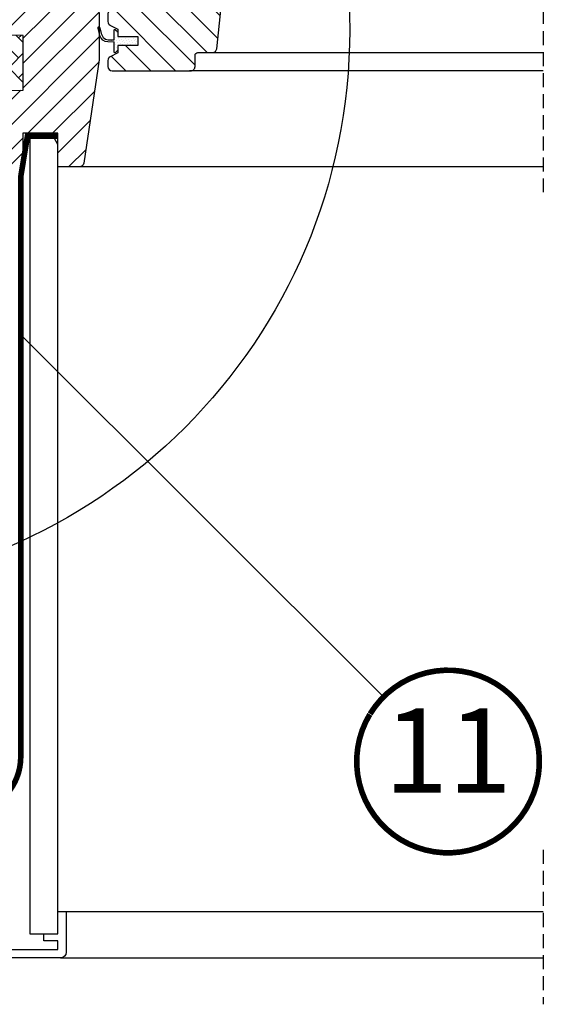
# Model space of a CAD drawing. Units: millimetres. Extents: x -2600 to 7702, y 54 to 3373.
# Drawn here: x 3984 to 4170, y 1089 to 1439 of the extents above; entities that cross this region are included whole.
import ezdxf
from ezdxf.enums import TextEntityAlignment as Align

# ---------------------------------------------------------------- set-up
doc = ezdxf.new("R2010")
doc.units = ezdxf.units.MM
doc.header["$LTSCALE"] = 20
doc.header["$MEASUREMENT"] = 0
doc.header["$PDMODE"] = 1
doc.header["$PDSIZE"] = -3
doc.linetypes.add('VERDECKT2', pattern=[0.1875, 0.125, -0.0625])
doc.layers.get('0').update_dxf_attribs({"plot": 0})
for name, color, linetype in [('VELUX-1_10', 1, 'Continuous'), ('VELUX-1_5', 1, 'Continuous'), ('VELUX-BLAU', 5, 'Continuous'), ('VELUX-DACH', 7, 'Continuous'), ('VELUX-FENSTER', 2, 'Continuous'), ('VELUX-FENSTERSCHRAFFUR', 8, 'Continuous'), ('VELUX-INNENFUTTER', 2, 'Continuous'), ('VELUX-ROT', 1, 'Continuous')]:
    doc.layers.add(name, color=color, linetype=linetype)
doc.layers.get('0').off()
doc.styles.add('Verdana', font='verdana.ttf')
doc.dimstyles.new('Standard_Detail_M_5', dxfattribs={"dimtxt": 10, "dimasz": 12.5, "dimexe": 20, "dimexo": 0, "dimgap": 4, "dimtad": 1, "dimdec": 0, "dimdsep": 46, "dimtxsty": 'Verdana', "dimblk": 'ARCHTICK', "dimcen": 5, "dimdle": 20, "dimclrd": 256, "dimclre": 256, "dimclrt": 256, "dimadec": 0, "dimazin": 0, "dimtfac": 1, "dimtdec": 0, "dimtmove": 1, "dimatfit": 2, "dimldrblk": 'ARCHTICK', "dimfxl": 0, "dimtolj": 1, "dimtzin": 0, "dimlwd": -1, "dimarcsym": 0})
pattern_1 = [(135.0000000000002, (-3073.712153325136, -1869.427034170737), (-7.071067811865475, -2.413340409809185e-14), [15, -5]), (225.0000000000002, (-3077.247687231385, -1865.891500264487), (-7.071067811865475, -2.413340409809185e-14), [15, -5])]
pattern_2 = [(45, (-2206.738063404436, -2162.267196635365), (-0.3314563036811941, 0.9943689110435825), [0, -0.9375])]

# ---------------------------------------------------------------- blocks, each defined once
blk = doc.blocks.new('_ArchTick')
at = {"color": 0, "linetype": 'ByBlock', "const_width": 0.15}
blk.add_lwpolyline([(-0.5, -0.5), (0.5, 0.5)], dxfattribs=at)
blk = doc.blocks.new('*D25')
at = {"layer": 'Defpoints', "color": 0}
for p in [(3969.870371346476, 1565.738702577061), (3829.870371346461, 1433.892665624895), (3969.870371346476, 1433.892665624893)]:
    blk.add_point(p, dxfattribs=at)
at = {"layer": 'VELUX-1_5', "lineweight": -2}
for p, q in [((3829.870371346461, 1433.892665624895), (3829.870371346461, 1585.738702577061)), ((3969.870371346476, 1433.892665624893), (3969.870371346476, 1585.738702577061))]:
    blk.add_line(p, q, dxfattribs=at)
at = {"layer": 'VELUX-1_5'}
blk.add_line((3809.870371346461, 1565.738702577061), (3989.870371346476, 1565.738702577061), dxfattribs=at)
at = {"layer": 'VELUX-1_5', "xscale": 12.5, "yscale": 12.5, "zscale": 12.5, "rotation": 180}
blk.add_blockref('_ArchTick', (3829.870371346461, 1565.738702577061), dxfattribs=at)
at = {"layer": 'VELUX-1_5', "xscale": 12.5, "yscale": 12.5, "zscale": 12.5}
blk.add_blockref('_ArchTick', (3969.870371346476, 1565.738702577061), dxfattribs=at)
at = {"layer": 'VELUX-1_5', "insert": (3906.598162834406, 1587.174069352749), "char_height": 10, "attachment_point": 5, "style": 'Verdana'}
blk.add_mtext('\\A1;Rámová vzdálenost oken\\P10, 12, 14 o. 16 cm', dxfattribs=at)
blk = doc.blocks.new('Punkt_rot')
at = {"layer": 'VELUX-ROT', "color": 1}
blk.add_line((0, -6.500005722046126), (0, 6.500005722045785), dxfattribs=at)
at = {"layer": 'VELUX-ROT'}
blk.add_line((6.500000000000796, 2.273736754432321e-13), (-6.499999999999773, 0), dxfattribs=at)
blk.add_circle((0, 0), 4, dxfattribs=at)
blk = doc.blocks.new('Punkt_blau')
at = {"layer": 'VELUX-BLAU'}
for p, q in [((4.596194077713335, 4.596194077711857), (-4.596194077711743, -4.596194077710607)), ((4.59619407771288, -4.596194077712539), (-4.596194077710607, 4.596194077711857))]:
    blk.add_line(p, q, dxfattribs=at)
blk.add_circle((0, 0), 4, dxfattribs=at)
blk = doc.blocks.new('V22_GGL_66_li_hohe Mittelrinne')
at = {"layer": 'VELUX-FENSTERSCHRAFFUR'}
h = blk.add_hatch(dxfattribs=at)
h.set_pattern_fill('DOTS', color=6, scale=15, angle=45)
h.set_pattern_definition([(45, (-2072.766900752028, -398.6219834025803), (-0.3314563036811941, 0.9943689110435825), [0, -0.9375])])
h.paths.add_polyline_path([(79.09469812478255, 94.54028928493517), (78.62017129518426, 90.90000295639447), (83.8614398008267, 90.90000295639447), (83.20881296583957, 94.77970075725125, 0.3856990474742133), (80.8036662077684, 96.28017371067654, 0.01637583514440989), (80.36984314550045, 96.15271184549101, 0.2599237324860214)])
h = blk.add_hatch(dxfattribs=at)
h.set_pattern_fill('DOTS', color=6, scale=15, angle=45)
h.set_pattern_definition(pattern_2)
edge = h.paths.add_edge_path()
edge.add_line((15.17547763053335, 84.06293824466229), (15.81559352243494, 81.29747931769452))
edge.add_arc((16.45000897336013, 81.59331210091113), 0.6999999999996082, 204.9999999998452, 377.9204093351613)
edge.add_arc((31.29317278900453, 86.39336292786038), 14.8999999999784, 184.5466277372149, 197.9204093353376, ccw=False)
edge.add_arc((16.75433570358746, 85.23196925785305), 0.3148939066717185, 108.8907037845016, 183.5931575870796, ccw=False)
edge.add_arc((16.45000897335922, 86.20000990519065), 0.6999999999997949, 286.8045477544539, 433.1954522455105)
edge.add_arc((16.73911675498857, 87.15730645830172), 0.2999999999988219, 175.4533722628137, 253.1954522456777, ccw=False)
edge.add_arc((31.2931727890209, 85.99995907824496), 14.89999999999447, 162.0795906647044, 175.4533722628023, ccw=False)
edge.add_arc((16.45000897335922, 90.80000990519056), 0.700000000000077, 342.0795906646742, 515.0000000000041)
edge.add_line((15.81559352243403, 91.095842688409), (15.17547763053335, 88.33038376144123))
edge.add_arc((16.20279169997048, 88.05075741146311), 1.064690139367107, 164.7734474915722, 197.6418175790028)
edge.add_arc((14.65555858079642, 87.45182477819935), 0.5999999999996337, -86.07245271796398, 27.41526507125451, ccw=False)
edge.add_line((14.69665555690426, 86.85323390075882), (7.007499399223889, 85.68626111586309))
edge.add_arc((7.394921200580939, 85.1092196711702), 0.6950341581968166, 123.8771496846711, 266.2684219852712)
edge.add_line((7.349686785961239, 84.4156590546454), (14.69665555690335, 85.5400881053447))
edge.add_arc((14.65555858079642, 84.94149722790416), 0.6000000000002231, -27.415265071272927, 86.07245271792073, ccw=False)
edge.add_arc((16.20279169996957, 84.34256459464041), 1.064690139366765, 162.3581824210131, 195.2265525084342)
at = {"layer": 'VELUX-FENSTERSCHRAFFUR', "linetype": 'Continuous', "lineweight": 0}
h = blk.add_hatch(dxfattribs=at)
h.set_pattern_fill('AR-HBONE', color=6, scale=1.25, angle=90.0000000000002, style=0)
h.set_pattern_definition(pattern_1)
edge = h.paths.add_edge_path()
edge.add_line((42.0000057220459, 17.00000028013983), (43.84530184580581, 17.00000028013983))
edge.add_arc((43.84530184580581, 19.00000028013983), 2, 270, 330.0000000000027)
edge.add_line((45.57735265337487, 18.00000028013983), (47.32051045987464, 21.01923816660656))
edge.add_arc((30.00000238418397, 31.01923816660701), 20.00000000000187, 330.0000000000015, 359.9999999999987)
edge.add_line((50.00000238418579, 31.01923816660656), (50.00000238418579, 93.30000028014001))
edge.add_arc((49.00000238418579, 93.30000028014001), 1, 0, 90)
edge.add_line((49.00000238418579, 94.30000028014001), (24.50000238418579, 94.30000028013956))
edge.add_arc((24.50000238418579, 93.30000028013956), 1, 90, 180)
edge.add_line((23.50000238418579, 93.30000028013956), (23.49997568130493, 76.70000230669757))
edge.add_arc((24.50002220234728, 76.70004680217198), 1.000046522032682, 180.0025492842942, 270.0000119741863)
edge.add_line((24.50002241134644, 75.70000028013965), (33.00000238418579, 75.70000028013965))
edge.add_line((33.00000238418579, 75.70000028013965), (33.00000238418579, 26.69999969899436))
edge.add_line((33.00000238418579, 26.69999969899436), (32.99999952316284, 26.0000005364459))
edge.add_line((32.99999952316284, 26.0000005364459), (40.49999237060547, 26.0000005364459))
edge.add_arc((40.49999237060547, 24.49999004599931), 1.500010490446584, 0.0003557376430194381, 90, ccw=False)
edge.add_line((42.00000286102295, 24.49999935925416), (42.0000057220459, 17.00000028013983))
at = {"layer": 'VELUX-FENSTERSCHRAFFUR'}
h = blk.add_hatch(dxfattribs=at)
h.set_pattern_fill('ANSI31', color=256, scale=50, style=0)
h.set_pattern_definition([(45, (-3073.712153325136, -1869.427034170737), (-4.419417382415921, 4.419417382415922), [])])
edge = h.paths.add_edge_path()
edge.add_line((42.00000286102295, 7.499999832366029), (42.00000286102295, -8.688705042000493))
edge.add_arc((40.50361496583537, -8.688800442641423), 1.496387898228893, -8.50371801672901, 0.0036528323292941423, ccw=False)
edge.add_line((41.98355197906494, -8.910076692696293), (36.49080514907837, -45.72137072681971))
edge.add_arc((35.00720695738164, -45.49997128927953), 1.50002710153814, 269.99919705586973, 351.5123076445875, ccw=False)
edge.add_line((35.00718593597412, -46.9999983906705), (27.30000734329224, -46.9999983906705))
edge.add_line((27.30000734329224, -46.9999983906705), (27.30000734329224, -35.00000014900752))
edge.add_line((27.30000734329224, -35.00000014900752), (14.80001926422119, -35.00000014900752))
edge.add_line((14.80001926422119, -35.00000014900752), (14.80001926422119, -41.99999943375178))
edge.add_line((14.80001926422119, -41.99999943375178), (7.5, -49.30000007152148))
edge.add_line((7.5, -49.30000007152148), (1.99998140335083, -49.30000007152148))
edge.add_line((1.99998140335083, -49.30000007152148), (7.152557373046875e-06, -47.29999974369593))
edge.add_line((7.152557373046875e-06, -47.29999974369593), (7.152557373046875e-06, -19.99999955296107))
edge.add_line((7.152557373046875e-06, -19.99999955296107), (15.00000225768144, -19.73817374813916))
edge.add_line((15.00000225768144, -19.73817374813916), (14.99999284744263, -0.2618259750265679))
edge.add_line((14.99999284744263, -0.2618259750265679), (0.9999942779541016, -0.01745506414908959))
edge.add_line((0.9999942779541016, -0.01745506414908959), (0.9999942779541016, 1.500000013042609))
edge.add_line((0.9999942779541016, 1.500000013042609), (7.152557373046875e-06, 1.500000013042609))
edge.add_line((7.152557373046875e-06, 1.500000013042609), (7.152557373046875e-06, 9.100000374023239))
edge.add_line((7.152557373046875e-06, 9.100000374023239), (0.4999709129333496, 9.600000455979625))
edge.add_line((0.4999709129333496, 9.600000455979625), (5.000002384185791, 9.600000455979625))
edge.add_line((5.000002384185791, 9.600000455979625), (5.000002384185791, 12.00000010431222))
edge.add_line((5.000002384185791, 12.00000010431222), (0.4999709129333496, 12.00000010431222))
edge.add_line((0.4999709129333496, 12.00000010431222), (7.152557373046875e-06, 12.50000018626861))
edge.add_line((7.152557373046875e-06, 12.50000018626861), (7.152557373046875e-06, 78.69999855757169))
edge.add_arc((1.499997669551703, 78.70001108049473), 1.499990517046832, 89.99923706661951, 180.0004783434491, ccw=False)
edge.add_line((1.500017642974854, 80.20000159740857), (15.99997997283936, 80.20000159740857))
edge.add_arc((16.00000401621128, 78.70001515046397), 1.4999864471373, -0.0006338075248777386, 90.00091839745562, ccw=False)
edge.add_line((17.49999046325684, 78.69999855757169), (17.49999046325684, 76.70000195503644))
edge.add_arc((18.50000686634849, 76.70001633124411), 1.000016403194985, 180.0008236825336, 269.9983225391627)
edge.add_line((18.49997758865356, 75.69999992847806), (31.49998903274536, 75.69999992847852))
edge.add_arc((31.50000045919842, 74.20000086455184), 1.49999906396986, -0.00015186869069339082, 90.0004364586203, ccw=False)
edge.add_line((32.99999952316284, 74.19999688864164), (32.99999952316284, 26.0000005364459))
edge.add_line((32.99999952316284, 26.0000005364459), (40.49999237060547, 26.0000005364459))
edge.add_arc((40.49999706117251, 24.49999473659545), 1.500005799857776, 0.00017657187328268265, 90.00017916576178, ccw=False)
edge.add_line((42.00000286102295, 24.49999935925416), (42.00000286102295, 15.59999957681111))
edge.add_arc((40.49999753226894, 15.60000796710119), 1.500005328777252, 314.99975974222787, 359.99967951566066, ccw=False)
edge.add_line((41.56065702438354, 14.53933957964546), (40.46065330505371, 13.43933958560592))
edge.add_arc((39.40000711744506, 14.49996774052033), 1.499967472409051, 269.9992946289982, 315.00048706444903, ccw=False)
edge.add_line((39.39998865127563, 13.00000026822454), (32.49997615814209, 13.00000026822454))
edge.add_line((32.49997615814209, 13.00000026822499), (32.49997615814209, 8.999999612573902))
edge.add_line((32.49997615814209, 8.999999612573902), (40.49999237060547, 8.999999612573902))
edge.add_arc((40.49999863830817, 7.499995389865035), 1.500004222721848, 0.0001696905562766915, 90.0002394079167, ccw=False)
h = blk.add_hatch(dxfattribs=at)
h.set_pattern_fill('ANSI31', color=256, scale=50, angle=90, style=0)
h.set_pattern_definition([(135, (-3073.712153325136, -1869.427034170737), (-4.419417382415922, -4.419417382415921), [])])
edge = h.paths.add_edge_path()
edge.add_arc((87.38563375617196, 47.90000227205564), 1.99999856539275, 354.1517004796733, 450.0000769071921)
edge.add_line((87.38563107160553, 49.9000008374469), (83.39998768476471, 49.9000008374469))
edge.add_arc((80.59999989179687, 49.70665558947167), 2.806655309383148, -183.95012783819175, 3.9501278381923726, ccw=False)
edge.add_line((77.80001209882721, 49.9000008374469), (74.09999927190802, 49.90000178509354))
edge.add_arc((74.09820254034094, 51.39819085889621), 1.498190151184439, 179.9308065912118, 270.0687130137207, ccw=False)
edge.add_line((72.60001348165497, 51.40000015199348), (72.60001348165497, 78.4000027149932))
edge.add_arc((71.09999516624157, 78.39997998868375), 1.500018315586014, 0.0008680704775966721, 89.99970111080496)
edge.add_line((71.10000299123749, 79.8999983042495), (55.60000000000036, 79.89999999993688))
edge.add_arc((55.60000000000036, 78.39999999993688), 1.5, 90, 180)
edge.add_line((54.10000000000036, 78.39999999993688), (54.09998416900635, 13.00000026822499))
edge.add_line((54.09998416900635, 13.00000026822499), (54.57211937661123, 13.00000026822499))
edge.add_line((54.57211937661123, 13.00000026822499), (54.60000680593475, 13.00000026822499))
edge.add_line((54.60000680593475, 13.00000026822499), (54.60000680593475, 9.000001397730557))
edge.add_line((54.60000680593475, 9.000001397730557), (46.59999059347138, 9.000001397730557))
edge.add_arc((46.59999861056076, 7.500002059096914), 1.499999338655067, 90.00030623037482, 180.0000104637344)
edge.add_line((45.09999927190529, 7.50000178515711), (45.09999927190802, 4.714361365841341))
edge.add_arc((46.59999927190802, 4.714361365840887), 1.5, 179.9999999999826, 242.799999999997)
edge.add_line((45.91435238131999, 3.380236805904133), (46.02673935320672, 3.322481269357013))
edge.add_line((46.02673935320672, 3.322481269357013), (48.60002444890961, 2.000001880155651))
edge.add_line((48.60002444890961, 2.000001880155651), (48.60002444890961, -0.5999982433377227))
edge.add_line((48.60002444890961, -0.5999982433377227), (55.70001052526459, -0.5999982433377227))
edge.add_line((55.70001052526459, -0.5999982433377227), (55.70001052526459, -3.799998278914245))
edge.add_line((55.70001052526459, -3.799998278914245), (48.60002444890961, -3.799998278914245))
edge.add_line((48.60002444890961, -3.799998278914245), (48.60002444890961, -6.399998053161653))
edge.add_line((48.60002444890961, -6.399998053161653), (45.91435836462006, -7.780233009902986))
edge.add_arc((46.60003689762743, -9.114405164675645), 1.500056795324053, 117.2002439861797, 179.9981878274854)
edge.add_line((45.09998010305389, -9.11435772031382), (45.09998010305389, -11.29999857693747))
edge.add_arc((46.60001227458724, -11.29996571974789), 1.500032171892751, 180.0012550252755, 269.9991718601563)
edge.add_line((46.59999059347138, -12.79999789148405), (74.59998773244843, -12.79999789148451))
edge.add_arc((74.60000485601722, -11.30000452472132), 1.499993366860932, 269.9993459249768, 360.0002271896126)
edge.add_line((76.0999982228659, -11.29999857693747), (76.0999982228659, -7.299998386947664))
edge.add_arc((77.10000000000036, -7.300000000062937), 1.000001777135304, 90.00083948119038, 179.9999075754672, ccw=False)
edge.add_line((77.09998534826263, -6.299998223034891), (82.34939621595367, -6.299998223034891))
edge.add_arc((82.34938109959967, -4.799966709808359), 1.500031513302698, 270.0005773900779, 354.2661244892917)
edge.add_line((83.8419074667072, -4.949831930551227), (89.374676783008, 47.69094307340129))
h = blk.add_hatch(dxfattribs=at)
h.set_pattern_fill('DOTS', color=6, scale=15, angle=45)
h.set_pattern_definition(pattern_2)
h.paths.add_polyline_path([(82.85001358985937, 49.89999844804834), (85.92378839857156, 49.89999844804834), (88.75198757935686, 49.95979526219526), (88.92333287155361, 50.93154270270497), (86.42254926500755, 50.92902272344782, -0.3639702342660829), (86.17464371830738, 51.22446504935169), (86.17464371830738, 52.99312411598703, -0.2403045755728154), (86.33980606237128, 53.31693158247481, 0.6745762973869615), (86.14712219262765, 53.90000140443954), (82.45407846919716, 53.90000140443954, 0.5236412280175068), (82.20901946263257, 53.53032898224683), (83.21651698148071, 51.9830840253835, -0.5956886490956576), (82.97464371830756, 51.59999844804815), (78.97844207530034, 51.59999844804815), (78.17464371830738, 53.40535911665665), (77.59655709019717, 52.10695530195972, -0.6494075931976631), (77.0484298156116, 52.10695530195972), (76.29463844620113, 53.79999844804843), (75.27060142763912, 51.49997364651745, -0.4880061342492287), (74.5056498519225, 51.30960881181045), (72.98469569990084, 52.50007471318668, 0.3237312299031215), (72.6500277996065, 52.39219285721038), (72.6500277996065, 52.03735434870396, 0.1093940110954433), (72.74754518365717, 51.95181048294808), (75.01006461136967, 49.89999844804834), (78.35001358985937, 49.89999844804834), (78.35001358985937, 49.64888733694943, 0.9997531169054849), (82.85001358985937, 49.64888733694943)])
h = blk.add_hatch(dxfattribs=at)
h.set_pattern_fill('DOTS', color=6, scale=15, angle=45)
h.set_pattern_definition(pattern_2)
h.paths.add_polyline_path([(38.07298173749859, 9.000000268224994), (37.43596577394601, 10.66384474590632, -0.5578057302502781), (37.95224615032203, 11.34017945452297), (48.68594850970476, 8.811928710718803, 0.8497457328402376), (48.84522707647557, 9.785880541781353), (39.28124140985346, 13.00000026822499), (32.49997615814209, 13.00000026822499), (32.499976158143, 9.000000268225449)])
at = {"layer": 'VELUX-FENSTERSCHRAFFUR', "linetype": 'Continuous', "lineweight": 0}
h = blk.add_hatch(dxfattribs=at)
h.set_pattern_fill('AR-HBONE', color=6, scale=1.25, angle=90.0000000000002, style=0)
h.set_pattern_definition(pattern_1)
h.paths.add_polyline_path([(0.9999942779541016, 0), (1.000002384185791, -19.99999971985426), (15.00000225768144, -19.73817374813916), (14.99999284744263, -0.2618259750265679)])
at = {"layer": 'VELUX-FENSTERSCHRAFFUR'}
h = blk.add_hatch(dxfattribs=at)
h.set_pattern_fill('DOTS', color=6, scale=15, angle=45)
h.set_pattern_definition(pattern_2)
h.paths.add_polyline_path([(55.70003675130829, -0.5999982433381774), (48.60005067495422, -0.5999982433377227), (48.60005067495422, 1.0242658125253), (47.81213687566833, 1.812133860589711, 0.6681661825757402), (47.30001376775817, 1.600001744741348), (47.30001376775817, -1.813214069710284), (45.76174926601743, -1.841616756309577, -0.3575658129816531), (42.72244339260396, 0.4466086295260538), (42.21983019604068, 2.512468722532049, 0.3369973383744356), (42.00002835897521, 2.801550466441768), (42.0000283589743, 0.9497636093146866), (42.2964499243717, -0.2685997103235422, 0.3343553898056234), (45.08708051932445, -2.556825096159628), (47.30001376775817, -2.613214069710011), (47.30001376775817, -6.075734350083621, 0.6681656156982179), (47.81213687566833, -6.287866349516662), (48.60005067495422, -5.499998185036929), (48.60005067495422, -3.799998278914245), (55.7000367513092, -3.799998278914245)])
at = {"layer": 'VELUX-FENSTER', "color": 4}
blk.add_lwpolyline([(6.399996471403028, 83.90553543597025, 0.5, 0.5, 0), (9.073180104132916, 93.88199257127735, 0.5, 0.5, -0.3210955957536248), (12.4922798010648, 96.6901538101215, 0.5, 0.5, -0.03311765703791724), (61.30771314171761, 96.69015381012241, 0.5, 0.5, -0.3210955957518061), (64.72681283867405, 93.88199257127735, 0.5, 0.5, 0), (65.76739684238419, 89.99848019988758, 0.5, 0.5, 0.7590366192543384), (69.67301110696462, 89.99848019988576, 0.5, 0.5, 0), (70.61519927492282, 95.31894099054307, 0.5, 0.5, -0.220957183317888), (73.10557689385496, 97.33194176794268, 0.5, 0.5, -0.1232947356775746), (77.96351730384868, 97.32956594573761, 0.5, 0.5, -0.1225949750264225), (79.60439684517587, 96.45473470074057, 0, 0, 0)], format="xyseb", dxfattribs=at)
at = {"layer": 'VELUX-FENSTER', "color": 4, "const_width": 0.5}
blk.add_lwpolyline([(83.59997522385493, 93.69643218727424), (85.44775577216933, 92.5192661514443, 0.9221021793058859), (87.13281312383697, 94.74395548253278, 0.3630760997717081), (78.277745546402, 95.03362662380596, -0.2111672367307181), (77.41540551324124, 94.81560925954591), (73.58589370968457, 95.46740627274949, 0.4644995424721889), (70.89997522385511, 93.20001417558251), (70.89997522385511, 82.30001417558242, -0.4142135623731375), (69.79997522385565, 81.20001417558251), (55.59997522385493, 81.20001417558251, -0.4142135623731858), (54.49997522385547, 82.30001417558242), (54.49997522385547, 90.10001417558215, -0.4142135623729049), (55.19997522385529, 90.80001417558196), (57.29997522385474, 90.80001417558242)], format="xyb", dxfattribs=at)
at = {"layer": 'VELUX-FENSTER', "color": 6}
for points in [[(15.17547763053335, 84.06293824466229), (15.81559352243403, 81.29747931769452, 0.9400516832954487), (17.11604837534651, 81.80869899699064, -0.05842045684283267), (16.44006080908457, 85.21223443725148, -0.3380070047307315), (16.65238442050031, 85.52990231801232, 0.7426039674521047), (16.65238442050031, 86.87011749236899, -0.3528525644887335), (16.44006080908548, 87.18108756885067, -0.05842045684272516), (17.11604837534469, 90.58462300910924, 0.9400516832959274), (15.81559352243403, 91.095842688409), (15.17547763053335, 88.33038376144123, 0.1444067299854768), (15.18817422752818, 87.72808656139796, -0.5400649957634988), (14.69665555690426, 86.85323390075882), (7.007499399223889, 85.68626111586309, 0.7158720838486433), (7.349686785961239, 84.4156590546454), (14.69665555690426, 85.5400881053447, -0.5400649957635576), (15.18817422752818, 84.6652354447051, 0.1444067299854647)], [(77.59655709019717, 52.10695530195972, -0.649407593197663), (77.0484298156116, 52.10695530195972), (76.29463844620113, 53.79999844804843), (75.27060142763912, 51.49997364651745, -0.4880061342492289), (74.5056498519225, 51.30960881181045), (72.98469569990084, 52.50007471318668, 0.910233090501648), (72.74754518365717, 51.95181048294808), (75.01006461136967, 49.89999844804834), (78.35001358985937, 49.89999844804834), (78.35001358985937, 49.64999844804834, 1.00024694406332), (82.85001358985937, 49.64999844804834), (82.85001358985937, 49.89999844804834), (85.92378839856883, 49.89999844804834), (88.75198757935686, 49.9597952621948), (88.9233328715527, 50.93154270270497), (86.42254926500755, 50.92902272344782, -0.3639702342660828), (86.17464371830738, 51.22446504935169), (86.17464371830738, 52.99312411598703, -0.2403045755728154), (86.33980606237128, 53.31693158247481, 0.7227243739438518), (86.10429375192689, 53.90000140443954), (82.45407846919625, 53.90000140443954, 0.5236412280172466), (82.20901946263257, 53.53032898224683), (83.21651698148071, 51.9830840253835, -0.5956886490956577), (82.97464371830756, 51.59999844804815), (78.97844207530034, 51.59999844804815), (78.17464371830738, 53.40535911665665)]]:
    blk.add_lwpolyline(points, format="xyb", close=True, dxfattribs=at)
at = {"layer": 'VELUX-FENSTER', "color": 23}
for points in [[(200.0216932972307, 90.90000295639447), (75.49998879432678, 90.90000295639447), (75.49998879432678, 86.90000295639447), (200.0216932972307, 86.90000295639447)], [(114.6068584918976, 74.90000295639447), (75.49998879432678, 74.90000295639447), (75.49998879432678, 71.90000295639447), (114.6068584918976, 71.90000295639447)], [(200.0216932972307, 74.90000295639447), (75.49998879432678, 74.90000295639447), (75.49998879432678, 71.90000295639447), (200.0216932972307, 71.90000295639447)], [(200.0216932972307, 59.90000295639447), (75.49998879432678, 59.90000295639447), (75.49998879432678, 56.90000295639447), (200.0216932972307, 56.90000295639447)], [(200.0216932972307, 56.90000295639447), (75.49998879432678, 56.90000295639447), (75.49998879432678, 53.90000295639447), (200.0216932972307, 53.90000295639447)]]:
    blk.add_lwpolyline(points, dxfattribs=at)
for points in [[(84.75600347520049, 74.90000295639447), (84.75600347520049, 86.90000295639447), (77.7560034752014, 86.90000295639447), (77.7560034752014, 74.90000295639447)], [(84.75600347520049, 59.90000295639447), (84.75600347520049, 71.90000295639447), (77.7560034752014, 71.90000295639447), (77.7560034752014, 59.90000295639447)]]:
    blk.add_lwpolyline(points, close=True, dxfattribs=at)
at = {"layer": 'VELUX-FENSTER'}
blk.add_lwpolyline([(42.00000286102295, 7.499999832366029), (42.00000286102295, -8.688705042000493, -0.0371374671124909), (41.98355197906494, -8.910076692696293), (36.49080514907837, -45.72137072681971, -0.3714651646820906), (35.00718593597412, -46.9999983906705), (27.30000734329224, -46.9999983906705), (27.30000734329224, -35.00000014900752), (14.80001926422119, -35.00000014900752), (14.80001926422119, -41.99999943375178), (7.5, -49.30000007152148), (1.99998140335083, -49.30000007152148), (7.152557373046875e-06, -47.29999974369593), (7.152557373046875e-06, -19.99999955296107), (15.00000225768144, -19.73817374813916), (14.99999284744263, -0.2618259750265679), (0.9999942779541016, -0.01745506414908959), (0.9999942779541016, 1.500000013042609), (7.152557373046875e-06, 1.500000013042609), (7.152557373046875e-06, 9.100000374023239), (0.4999709129333496, 9.600000455979625), (5.000002384185791, 9.600000455979625), (5.000002384185791, 12.00000010431222), (0.4999709129333496, 12.00000010431222), (7.152557373046875e-06, 12.50000018626861), (7.152557373046875e-06, 78.69999855757169, -0.4142199077336921), (1.500017642974854, 80.20000159740857), (15.99997997283936, 80.20000159740857, -0.4142214971911968), (17.49999046325684, 78.69999855757169), (17.49999046325684, 76.70000195503644, 0.4142007767085054), (18.49997758865356, 75.69999992847806), (31.49998903274536, 75.69999992847852, -0.414216569876716), (32.99999952316284, 74.19999688864164), (32.99999952316284, 26.0000005364459), (40.49999237060547, 26.0000005364459, -0.414213575632926), (42.00000286102295, 24.49999935925416), (42.00000286102295, 15.59999957681111, -0.1989120034749477), (41.56065702438354, 14.53933957964546), (40.46065330505371, 13.43933958560638, -0.1989177762282689), (39.39998865127563, 13.00000026822454), (32.49997615814209, 13.00000026822499), (32.49997615814209, 8.999999612573902), (40.49999237060547, 8.999999612573902, -0.414213918764872)], format="xyb", close=True, dxfattribs=at)
blk.add_lwpolyline([(89.37522266170345, 47.69621255554512, 0.444436191396699), (87.38563107160553, 49.9000008374469), (83.39998768476562, 49.9000008374469, -1.071433441564152), (77.80001209882721, 49.9000008374469), (74.09999927190802, 49.90000178509354, -0.4149187090902474), (72.60001348165497, 51.40000015199348), (72.60001348165497, 78.4000027149932, 0.4142075969449375), (71.10000299123749, 79.8999983042495), (55.60000000000036, 79.89999999993688, 0.414213562373095), (54.10000000000036, 78.39999999993688), (54.09998416900635, 13.00000026822499), (54.57211937661123, 13.00000026822499), (54.60000680593475, 13.00000026822499), (54.60000680593475, 9.000001397730557), (46.59999059347138, 9.000001397730557, 0.4142120504294112), (45.09999927190529, 7.50000178515711), (45.09999927190802, 4.714361365841341, 0.2810873231024978), (45.91435238131999, 3.380236805904133), (46.02673935320672, 3.322481269357013), (48.60002444890961, 2.000001880155651), (48.60002444890961, -0.5999982433377227), (55.70001052526459, -0.5999982433377227), (55.70001052526459, -3.799998278914245), (48.60002444890961, -3.799998278914245), (48.60002444890961, -6.399998053161653), (45.91435836462006, -7.780233009902986, 0.2810776425885084), (45.09998010305389, -9.11435772031382), (45.09998010305389, -11.29999857693747, 0.4142029133751219), (46.59999059347138, -12.79999789148405), (74.59998773244843, -12.79999789148451, 0.414218067361995), (76.0999982228659, -11.29999857693747), (76.0999982228659, -7.299998386947664, -0.4142087985245683), (77.09998534826263, -6.299998223034891), (82.34939621595367, -6.299998223034891, 0.3851940265233319), (83.8419074667072, -4.949831930551227), (89.37467678300891, 47.69094307340129)], format="xyb", dxfattribs=at)
at = {"layer": 'VELUX-FENSTER', "color": 6}
for points in [[(39.24574694706189, 13.01192871071908), (48.84522707647557, 9.785880541781353, -0.8497457328402376), (48.68594850970476, 8.811928710718803), (37.95224615032203, 11.34017945452297, 0.5578057302502779), (37.43596577394601, 10.66384474590632), (38.07298173749859, 9.000000268224994), (32.499976158143, 9.000000268224994), (32.49997615814209, 13.00000026822499), (39.28124140985346, 13.00000026822499)], [(41.65336087562173, 2.374649633594345, -1.272465621334731), (42.21983019604068, 2.512468722532049, 1.272465621334731), (41.65336087562173, 2.374649633594345, -1.272465621334731), (42.21983019604068, 2.512468722532049), (42.72244339260396, 0.4466086295260538, 0.3575658129816531), (45.76174926601743, -1.841616756309577), (47.30001376775817, -1.813214069710284), (47.30001376775817, 1.600001744741348, -0.6681661825757403), (47.81213687566833, 1.812133860589711), (48.60005067495422, 1.0242658125253), (48.60005067495422, -0.5999982433377227), (55.7000367513092, -0.5999982433377227), (55.7000367513092, -3.799998278914245), (48.60005067495422, -3.799998278914245), (48.60005067495422, -5.499998185036929), (47.81213687566833, -6.287866349516662, -0.6681656156982179), (47.30001376775817, -6.075734350083621), (47.30001376775817, -2.613214069710011), (45.08708051932445, -2.556825096159628, -0.3343553898056234), (42.2964499243717, -0.2685997103235422), (41.65336087562173, 2.374649633594345)]]:
    blk.add_lwpolyline(points, format="xyb", dxfattribs=at)
at = {"layer": 'VELUX-FENSTER', "color": 53}
for points in [[(81.89919191140507, -6.30000000000291), (200, -6.30000000000291)], [(200, -12.80000000006748), (74.10000000000036, -12.80000000006748)], [(200, -47), (33.71443031497438, -47)]]:
    blk.add_lwpolyline(points, dxfattribs=at)
at = {"layer": 'VELUX-FENSTERSCHRAFFUR', "color": 6}
blk.add_lwpolyline([(83.8614398008267, 90.90000295639447), (78.62017129518426, 90.90000295639447), (79.09469812478255, 94.54028928493562, -0.8969616401477185), (83.28577916550421, 94.32215659943677), (83.8614398008267, 90.90000295639447)], format="xyb", dxfattribs=at)
at = {"layer": 'VELUX-FENSTERSCHRAFFUR', "color": 6, "linetype": 'Continuous', "lineweight": 0}
blk.add_lwpolyline([(42.0000057220459, 17.00000028013983), (43.84530184580581, 17.00000028013983, 0.2679491924311278), (45.57735265337487, 18.00000028013983), (47.32051045987464, 21.01923816660656, 0.1316524975873833), (50.00000238418579, 31.01923816660656), (50.00000238418579, 93.30000028014001, 0.414213562373095), (49.00000238418579, 94.30000028014001), (24.50000238418579, 94.30000028013956, 0.4142135623731283), (23.50000238418579, 93.30000028013956), (23.49997568130493, 76.70000230669757, 0.4142005918275679), (24.50002241134644, 75.70000028013965), (33.00000238418579, 75.70000028013965), (33.00000238418579, 26.69999969899436), (32.99999952316284, 26.0000005364459), (40.49999237060547, 26.0000005364459, -0.4142117438608925), (42.00000286102295, 24.49999935925416)], format="xyb", close=True, dxfattribs=at)
blk.add_lwpolyline([(0.9999942779541016, 0), (1.000002384185791, -19.99999971985426), (15.00000225768144, -19.73817374813916), (14.99999284744263, -0.2618259750265679), (0.9999942779541016, 0)], dxfattribs=at)
at = {"layer": 'VELUX-BLAU'}
blk.add_blockref('Punkt_blau', (-0.001515143823780818, 40.00000000000091), dxfattribs=at)
at = {"layer": 'VELUX-ROT'}
blk.add_blockref('Punkt_rot', (0, 0), dxfattribs=at)
blk = doc.blocks.new('Position_1_10')
at = {"layer": 'VELUX-1_10', "const_width": 2}
blk.add_lwpolyline([(-27.72584569558762, 16.95663529314379, -680.2406413038243), (-27.82507533244893, 16.79330767727834, 1.773395182032496)], format="xyb", dxfattribs=at)
at = {"layer": 'VELUX-1_10', "style": 'Verdana'}
blk.add_attdef('POS', text='', height=30, dxfattribs=at).set_placement((1.523403625469655e-11, 2.41016095969826e-11), align=Align.MIDDLE)

msp = doc.modelspace()

# ---------------------------------------------------------------- linework, layer by layer
at = {"layer": 'VELUX-1_10'}
msp.add_line((4113.016287646835, 1198.236674761732), (3983.824007593163, 1327.230622287183), dxfattribs=at)
at = {"layer": 'VELUX-1_10', "color": 7}
msp.add_circle((3901.00041621583, 1435.588130114945), 200, dxfattribs=at)
at = {"layer": 'VELUX-DACH', "color": 3, "linetype": 'VERDECKT2', "const_width": 2}
msp.add_lwpolyline([(3859.963625189908, 1156.877746982245), (3963.970371346476, 1156.877746982245, 0.414213562373115), (3983.970371346478, 1176.877746982245), (3983.970371346478, 1383.359912602545), (3986.341239982493, 1397.789065536522), (3997.170371346479, 1397.789065536522)], format="xyb", dxfattribs=at)
at = {"layer": 'VELUX-FENSTER', "color": 9, "linetype": 'VERDECKT2', "ltscale": 2}
for p, q in [((4169.870371346477, 1532.744077129209), (4169.870371346477, 1377.84407712921)), ((4169.870371346477, 1143.846256146911), (4169.870371346477, 1088.845869219545))]:
    msp.add_line(p, q, dxfattribs=at)
at = {"layer": 'VELUX-INNENFUTTER', "color": 53}
for p, q in [((3997.170491870243, 1121.892640035507), (4169.870371157769, 1121.892640035507)), ((3998.170548054967, 1105.392650049094), (4169.870371157769, 1105.392650049094))]:
    msp.add_line(p, q, dxfattribs=at)
at = {"layer": 'VELUX-INNENFUTTER'}
msp.add_lwpolyline([(3997.170593125383, 1113.892623823044), (3997.170366238101, 1358.892662123119), (3997.170366238101, 1394.892664820234), (3994.860984276279, 1398.892665475885), (3988.325096558078, 1398.892665475885), (3987.170375774845, 1396.89266514806), (3987.170375774845, 1358.892662123119), (3987.169757742485, 1113.886013881702), (3987.169757742485, 1113.886013881702), (3987.169757742485, 1113.886013881702), (3991.17039030393, 1113.888658055469), (3991.17039030393, 1113.888658055469), (3993.469727742166, 1113.892623823043), (3993.469727742166, 1113.892623823043), (3997.170593125383, 1113.892623823044), (3997.170593125383, 1113.892623823044), (3997.170593125383, 1113.892623823044)], dxfattribs=at)
msp.add_lwpolyline([(3998.170548054969, 1105.392650049094), (3947.751341563476, 1105.392650049093, -0.3394542588634029), (3945.819489910898, 1106.875011958889), (3943.20462222868, 1116.633831003992, -0.3217026890684646), (3943.616175502629, 1117.724918679533), (3946.87047181801, 1119.892665784713), (3948.170568329851, 1119.892665784714), (3948.170568329851, 1117.892631929275), (3952.170516831437, 1117.892631929276), (3952.170516831437, 1113.392660062668), (3949.845458848039, 1113.392660062668), (3949.670459610978, 1115.392634313461), (3946.643020493545, 1115.392634313461), (3948.518659455339, 1108.392664831039), (3997.170593125383, 1108.39266483104), (3997.170593125383, 1111.39262620723), (3992.170597893754, 1111.39262620723), (3992.170597893754, 1113.892623823043), (3997.170593125383, 1113.892623823044), (3997.170593125383, 1121.892640035507), (4000.170494896928, 1121.892640035507), (4000.170548054967, 1107.392650049095, -0.4142135623730909)], format="xyb", close=True, dxfattribs=at)

# ---------------------------------------------------------------- block references
at = {"layer": 'VELUX-1_10'}
msp.add_blockref('Position_1_10', (4135.997258035357, 1175.255704373098), dxfattribs=at).add_auto_attribs({'POS': '11'})
at = {"layer": 'VELUX-FENSTER'}
msp.add_blockref('V22_GGL_66_li_hohe Mittelrinne', (3969.870371346476, 1433.892665624895), dxfattribs=at)

# ---------------------------------------------------------------- dimensions: what is measured, and where the dimension line sits
at = {"layer": 'VELUX-1_5'}
dim = msp.add_linear_dim(base=(3969.870371346476, 1565.738702577061), p1=(3829.870371346461, 1433.892665624895), p2=(3969.870371346476, 1433.892665624893), text='Rámová vzdálenost oken\\P10, 12, 14 o. 16 cm', dimstyle='Standard_Detail_M_5', dxfattribs=at)
dim.commit()
dim.dimension.update_dxf_attribs({"geometry": '*D25', "text_midpoint": (3906.598162834406, 1567.866256502961), "dimtype": 160})

doc.saveas('drawing.dxf')
